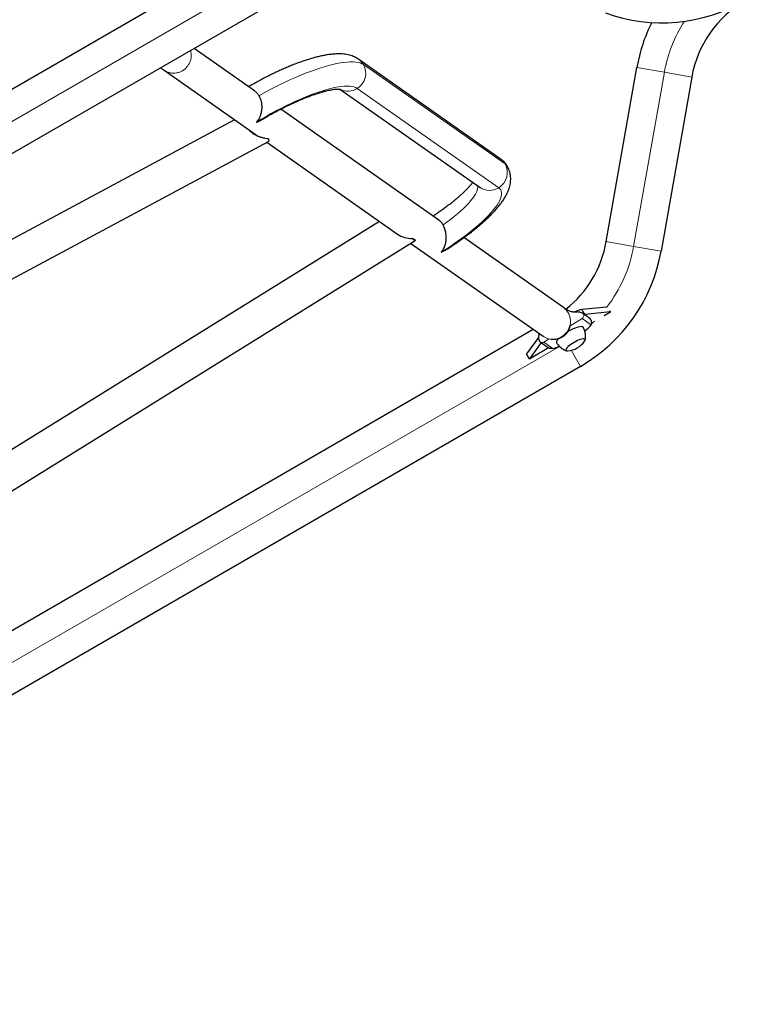
# Model space of a CAD drawing. Extents: x -69 to 690, y -51 to 571.
# Drawn here: x 210 to 241, y 283 to 325 of the extents above; entities that cross this region are included whole.
import ezdxf

# ---------------------------------------------------------------- set-up
doc = ezdxf.new("R2010")
doc.units = 0
doc.header["$LTSCALE"] = 0.125
doc.header["$MEASUREMENT"] = 0
doc.layers.add('CONTOUR', color=7, linetype='CONTINUOUS')

msp = doc.modelspace()

# ---------------------------------------------------------------- linework, layer by layer
at = {"layer": 'CONTOUR', "lineweight": 25}
for p, q in [((222.7746, 329.87394), (175.61831, 302.64824)), ((176.80581, 300.59143), (223.9621, 327.81713)), ((220.04447, 322.25771), (217.46574, 324.06645)), ((230.53902, 319.35853), (224.49742, 323.59616)), ((216.18629, 323.13167), (220.21223, 320.30785)), ((235.06231, 315.82062), (236.37262, 323.25175)), ((238.71154, 322.83934), (237.40123, 315.40821)), ((223.69198, 322.3289), (229.67767, 318.13049)), ((227.91452, 316.7376), (221.16342, 321.47287)), ((219.19545, 321.02103), (204.94441, 313.3753)), ((204.89088, 311.64434), (220.64611, 320.09707)), ((220.57054, 320.05653), (226.15717, 316.13803)), ((225.38549, 316.67928), (205.72829, 304.49781)), ((233.23596, 313.00511), (228.98352, 315.9878)), ((205.80312, 302.77952), (226.91132, 315.86016)), ((226.72125, 315.74238), (232.37461, 311.77707)), ((226.91698, 315.86891), (226.79023, 315.95781)), ((235.07649, 313.02805), (234.02245, 312.91998)), ((234.36854, 312.53818), (234.04813, 312.76293)), ((234.14319, 312.71085), (234.12559, 312.70859)), ((235.24465, 312.82378), (234.14319, 312.71085)), ((234.96887, 312.66456), (235.24465, 312.82378)), ((235.24465, 312.82378), (235.22441, 312.85885)), ((234.40849, 312.4715), (234.37244, 312.53395)), ((206.36342, 297.30493), (231.94808, 312.07624)), ((232.16575, 311.73302), (231.65981, 311.03291)), ((232.2805, 311.5156), (231.78055, 310.82378)), ((232.23993, 311.54711), (232.25866, 311.53092)), ((232.25855, 311.53099), (232.57895, 311.30626)), ((231.78055, 310.82378), (231.65981, 311.03291)), ((231.78055, 310.82378), (232.59835, 311.29594)), ((233.9621, 310.49662), (186.80581, 283.27092))]:
    msp.add_line(p, q, dxfattribs=at)
at = {"layer": 'CONTOUR', "lineweight": 18}
for p, q in [((176.21206, 301.61984), (223.36835, 328.84553)), ((230.74159, 319.13693), (224.69999, 323.37456)), ((237.54208, 323.04554), (236.37262, 323.25175)), ((237.54208, 323.04554), (236.23177, 315.61441)), ((238.71154, 322.83934), (237.54208, 323.04554)), ((230.47056, 318.11714), (224.42896, 322.35476)), ((236.23177, 315.61441), (235.06231, 315.82062)), ((237.40123, 315.40821), (236.23177, 315.61441)), ((234.14319, 312.71085), (234.02245, 312.91998)), ((233.50994, 312.21699), (234.03608, 312.54304)), ((234.4251, 312.27019), (234.03608, 312.54304)), ((232.39904, 311.52857), (232.62357, 311.66772)), ((232.78805, 311.25572), (232.39904, 311.52857)), ((233.06163, 311.34794), (206.43749, 295.97648)), ((233.9621, 310.49662), (233.56759, 311.17994))]:
    msp.add_line(p, q, dxfattribs=at)
at = {"layer": 'CONTOUR', "lineweight": 18, "flags": 128}
for points in [[(224.69999, 323.37456), (224.63422, 323.41287), (224.55682, 323.44374), (224.46801, 323.46708), (224.36806, 323.48281), (224.25725, 323.49089), (224.13592, 323.4913), (224.00443, 323.48404), (223.86316, 323.46912), (223.71253, 323.44659), (223.55298, 323.41651), (223.38498, 323.37899), (223.20903, 323.33412), (223.02565, 323.28203), (222.83538, 323.22289), (222.63879, 323.15687), (222.43644, 323.08416), (222.22893, 323.00497), (222.01689, 322.91955), (221.80093, 322.82813), (221.5817, 322.731), (221.35983, 322.62843), (221.13598, 322.52073), (220.91082, 322.40822), (220.685, 322.29123), (220.4592, 322.17011), (220.23407, 322.04521)], [(224.42896, 322.35476), (224.36674, 322.39026), (224.29243, 322.41799), (224.20629, 322.43786), (224.10865, 322.44978), (223.99984, 322.45372), (223.88028, 322.44966), (223.7504, 322.43762), (223.61067, 322.41764), (223.46161, 322.3898), (223.30375, 322.35419), (223.13767, 322.31094), (222.96398, 322.26022), (222.78331, 322.2022), (222.59633, 322.13711), (222.40371, 322.06517), (222.20615, 321.98666), (222.00438, 321.90185), (221.79914, 321.81105), (221.59116, 321.71461), (221.38122, 321.61286), (221.17008, 321.50618), (220.9585, 321.39496), (220.74727, 321.27961), (220.53714, 321.16054), (220.32889, 321.0382), (220.12328, 320.91302)], [(228.02162, 315.37307), (228.22384, 315.50063), (228.42194, 315.63009), (228.61519, 315.761), (228.80288, 315.89286), (228.98434, 316.0252), (229.1589, 316.15754), (229.32592, 316.28939), (229.48479, 316.42028), (229.63494, 316.54972), (229.77581, 316.67724), (229.9069, 316.80238), (230.02771, 316.92468), (230.13782, 317.0437), (230.23682, 317.15899), (230.32435, 317.27015), (230.40009, 317.37676), (230.46377, 317.47843), (230.51514, 317.5748), (230.55403, 317.66551), (230.58029, 317.75023), (230.59383, 317.82865), (230.5946, 317.90049), (230.58258, 317.96548), (230.55784, 318.02339), (230.52045, 318.074), (230.47056, 318.11714)], [(229.57203, 318.20459), (229.57688, 318.15169), (229.57065, 318.08417), (229.55171, 318.01024), (229.52015, 317.93024), (229.47611, 317.84451), (229.4198, 317.75345), (229.35145, 317.65746), (229.27139, 317.55697), (229.17996, 317.45243), (229.07757, 317.34431), (228.96469, 317.23309), (228.84181, 317.11927), (228.7095, 317.00336), (228.56833, 316.88587), (228.41894, 316.76733), (228.262, 316.64828), (228.09822, 316.52924)], [(232.37453, 311.77712), (232.40968, 311.75403), (232.49682, 311.7087), (232.58972, 311.67608), (232.68662, 311.65678), (232.78574, 311.65115), (232.88522, 311.65931), (232.98322, 311.6811), (233.0779, 311.71612), (233.1675, 311.76371), (233.25035, 311.82299), (233.32491, 311.89285), (233.3898, 311.97199), (233.44379, 312.05894), (233.48589, 312.15208), (233.51531, 312.24967), (233.53151, 312.34989), (233.53417, 312.45088), (233.52326, 312.55076), (233.49898, 312.64766), (233.46177, 312.73978), (233.41233, 312.82541), (233.35159, 312.90294), (233.28067, 312.97095), (233.2359, 313.00515)], [(234.55683, 312.42918), (234.50982, 312.38345), (234.44633, 312.32327)]]:
    msp.add_lwpolyline(points, dxfattribs=at)
at = {"layer": 'CONTOUR', "lineweight": 25, "flags": 128}
for points in [[(220.63885, 320.19918), (220.64674, 320.16991), (220.65184, 320.14527), (220.65411, 320.12544), (220.65353, 320.11058), (220.65011, 320.1008), (220.64611, 320.09707)], [(226.91698, 315.86891), (226.91243, 315.86096), (226.90444, 315.85854), (226.89309, 315.86166), (226.87847, 315.8703), (226.8607, 315.88438), (226.83995, 315.90378), (226.81639, 315.92832), (226.79023, 315.95781)], [(234.076, 312.16044), (234.05758, 312.17837), (234.02743, 312.18892), (233.98621, 312.19187), (233.93479, 312.18716), (233.87426, 312.17488), (233.80592, 312.1553), (233.73123, 312.12884), (233.65177, 312.09606), (233.56924, 312.05766), (233.4854, 312.01446), (233.4194, 311.97752)], [(233.02506, 311.68336), (233.00593, 311.66253), (232.97049, 311.61819), (232.9465, 311.5784), (232.93447, 311.54404), (232.93466, 311.51581), (232.93941, 311.50409)], [(234.1551, 311.64844), (234.1384, 311.66313), (234.10987, 311.67025), (234.07038, 311.66959), (234.02112, 311.66116), (233.96361, 311.64523), (233.89958, 311.62227), (233.83098, 311.59299), (233.75989, 311.55826), (233.68847, 311.51916), (233.6189, 311.47687), (233.55329, 311.43266), (233.49363, 311.38789), (233.44173, 311.34392), (233.39917, 311.30208), (233.36725, 311.26364), (233.34693, 311.22977), (233.33883, 311.2015), (233.3432, 311.17969), (233.35991, 311.165), (233.38844, 311.15788), (233.41847, 311.15774)], [(234.1551, 311.64844), (234.1384, 311.66313), (234.10987, 311.67025), (234.07038, 311.66959), (234.02112, 311.66116), (233.96361, 311.64523), (233.89958, 311.62227), (233.83098, 311.59299), (233.75989, 311.55826), (233.68847, 311.51916), (233.6189, 311.47687), (233.55329, 311.43266), (233.49363, 311.38789), (233.44173, 311.34392), (233.39917, 311.30208), (233.36725, 311.26364), (233.34693, 311.22977), (233.33883, 311.2015), (233.3432, 311.17969), (233.35991, 311.165), (233.38844, 311.15788), (233.41847, 311.15774)]]:
    msp.add_lwpolyline(points, dxfattribs=at)
at = {"layer": 'CONTOUR', "lineweight": 25}
for centre, radius, start, end in [((237.45235, 332.24994), 7.0938, 250, 300), ((243.35865, 322.01993), 4.7188, 120, 170), ((243.35865, 322.01993), 7.0938, 153.633214, 170), ((230.4152, 316.64003), 4.7188, 308.243894, 350), ((230.4152, 316.64003), 7.0938, 300, 350), ((234.21462, 311.87108), 1.06636, 100.382111, 117.645339), ((233.45397, 313.01891), 1.22624, 304.215169, 322.368261), ((233.35486, 312.09699), 0.94141, 300, 326.125946), ((234.07785, 311.62697), 0.08018, 316.992703, 15.530941), ((232.37442, 312.84019), 1.63758, 284.630673, 294.60839), ((233.35486, 312.09699), 0.94141, 273.874054, 300)]:
    msp.add_arc(centre, radius, start, end, dxfattribs=at)
at = {"layer": 'CONTOUR', "lineweight": 18}
for centre, radius, start, end in [((243.35865, 322.01993), 5.9063, 147.206336, 170), ((224.09839, 323.02801), 0.69427, 29.944003, 54.931379), ((224.0344, 323.00554), 0.76104, 301.227963, 29.005247), ((224.04187, 322.96356), 0.72144, 241.948302, 302.448867), ((230.14, 318.79038), 0.69427, 29.944021, 54.918553), ((230.07601, 318.76791), 0.76104, 301.227963, 29.005247), ((230.54954, 318.85421), 0.34178, 30.280969, 55.811842), ((230.0842, 318.72236), 0.71804, 235.516517, 302.55309), ((230.4152, 316.64003), 5.9063, 322.205903, 350), ((233.96911, 312.65698), 0.13217, 300.447717, 53.300283), ((232.33061, 311.63538), 0.12684, 235.438949, 302.645522)]:
    msp.add_arc(centre, radius, start, end, dxfattribs=at)
at = {"layer": 'CONTOUR', "lineweight": 25}
msp.add_ellipse((226.74681, 316.64055), major_axis=(0.88463, -0.02517), ratio=0.77170151, start_param=4.00501483, end_param=4.78344213, dxfattribs=at)
at = {"layer": 'CONTOUR', "lineweight": 18}
msp.add_open_spline([(216.18701, 323.13324), (216.22113, 323.111), (216.29474, 323.06301), (216.42435, 323.02033), (216.56593, 323.00116), (216.70989, 323.01122), (216.85017, 323.04935), (216.98152, 323.11427), (217.09884, 323.20345), (217.19767, 323.31348), (217.27412, 323.44009), (217.32554, 323.57852), (217.3489, 323.72312), (217.34732, 323.85957), (217.32508, 323.94272), (217.31523, 323.97956)], degree=3, knots=[0, 0, 0, 0, 0.06825129, 0.14724242, 0.22623355, 0.30522468, 0.38421581, 0.46320694, 0.54219807, 0.6211892, 0.70018033, 0.77917146, 0.8581626, 0.93715373, 1, 1, 1, 1], dxfattribs=at)
at = {"layer": 'CONTOUR', "lineweight": 25}
for points, knots in [([(224.49742, 323.59616), (224.46894, 323.61499), (224.40913, 323.65454), (224.31285, 323.70302), (224.20893, 323.74495), (224.09812, 323.77869), (223.97901, 323.80466), (223.84959, 323.82255), (223.70804, 323.83173), (223.55369, 323.83129), (223.38806, 323.82064), (223.21456, 323.80002), (223.03656, 323.77041), (222.85591, 323.73291), (222.67287, 323.68829), (222.48728, 323.63705), (222.29898, 323.57955), (222.1079, 323.51606), (221.91407, 323.44683), (221.71763, 323.37206), (221.51884, 323.29199), (221.31797, 323.20683), (221.11538, 323.1168), (220.91147, 323.02215), (220.70666, 322.92311), (220.50141, 322.81994), (220.29615, 322.71295), (220.0915, 322.6022), (219.92383, 322.50896), (219.8252, 322.45166), (219.79389, 322.43347)], [0, 0, 0, 0, 0.02392588, 0.05024368, 0.07765854, 0.10666294, 0.13776132, 0.17149393, 0.20828504, 0.24809991, 0.29006623, 0.33264095, 0.3745696, 0.41560437, 0.45580416, 0.495307, 0.53424822, 0.57274069, 0.6108742, 0.64871942, 0.6863322, 0.72375714, 0.76103029, 0.79818131, 0.83523498, 0.87221244, 0.90913209, 0.94601032, 0.98286213, 1, 1, 1, 1]), ([(216.02636, 323.23543), (216.04824, 323.22292), (216.10655, 323.18961), (216.15553, 323.15401), (216.18613, 323.13177)], [0, 0, 0, 0, 0.37527222, 1, 1, 1, 1]), ([(220.32211, 321.00376), (220.34858, 321.01978), (220.43545, 321.07235), (220.58504, 321.15906), (220.76999, 321.26349), (220.95581, 321.36467), (221.14159, 321.46239), (221.32667, 321.55622), (221.51029, 321.64584), (221.69173, 321.73091), (221.87026, 321.81112), (222.04512, 321.88619), (222.21557, 321.95585), (222.38084, 322.01986), (222.54018, 322.07801), (222.6928, 322.13015), (222.83792, 322.17614), (222.97475, 322.2159), (223.10248, 322.24942), (223.22029, 322.27678), (223.32739, 322.29812), (223.42297, 322.31374), (223.50628, 322.32408), (223.57663, 322.32973), (223.63341, 322.33154), (223.67643, 322.33051), (223.70472, 322.32815), (223.71913, 322.3257), (223.71868, 322.32578), (223.71852, 322.32582)], [0, 0, 0, 0, 0.01810231, 0.0594194, 0.1007463, 0.1420628, 0.18335079, 0.2245931, 0.26577146, 0.30686605, 0.34785495, 0.38871351, 0.42941365, 0.46992302, 0.51020409, 0.55021302, 0.58989853, 0.6292006, 0.66804934, 0.70636414, 0.74405341, 0.7810157, 0.81714292, 0.85232664, 0.88646887, 0.91949787, 0.95138901, 0.98218855, 1, 1, 1, 1]), ([(220.04388, 322.25633), (220.0589, 322.24583), (220.09758, 322.21878), (220.16463, 322.15152), (220.20864, 322.08415), (220.23407, 322.04521)], [0, 0, 0, 0, 0.21126616, 0.54412288, 1, 1, 1, 1]), ([(220.23407, 322.04521), (220.24994, 322.01515), (220.28167, 321.95503), (220.31616, 321.85609), (220.33994, 321.75479), (220.35446, 321.64234), (220.35635, 321.52169), (220.34248, 321.38389), (220.30972, 321.24517), (220.25841, 321.11418), (220.19579, 321.00299), (220.14844, 320.94123), (220.12344, 320.9132), (220.12328, 320.91302)], [0, 0, 0, 0, 0.07445317, 0.14893519, 0.22305402, 0.29722562, 0.39533724, 0.49356773, 0.62333326, 0.75326361, 0.87621968, 0.99922372, 1, 1, 1, 1]), ([(220.12328, 320.91302), (220.12356, 320.91311), (220.18863, 320.93493), (220.26037, 320.96051), (220.31608, 321.00194), (220.32099, 321.00559)], [0, 0, 0, 0, 0.00386412, 0.91221005, 1, 1, 1, 1]), ([(220.63885, 320.19918), (220.59596, 320.20567), (220.5091, 320.21882), (220.36419, 320.25171), (220.22052, 320.30073), (220.098, 320.35894), (219.99295, 320.42442), (219.91397, 320.48677), (219.85718, 320.53953), (219.83196, 320.57088), (219.82512, 320.57937)], [0, 0, 0, 0, 0.17873245, 0.36195125, 0.51852926, 0.67880209, 0.78081061, 0.88510926, 0.96887165, 1, 1, 1, 1]), ([(219.91987, 320.48426), (219.89917, 320.50359), (219.87126, 320.52967), (219.84792, 320.55982), (219.84189, 320.56761)], [0, 0, 0, 0, 0.74148765, 1, 1, 1, 1]), ([(220.04572, 320.42464), (220.05474, 320.40833), (220.065, 320.38979), (220.07724, 320.37454), (220.07871, 320.3727)], [0, 0, 0, 0, 0.879621857, 1, 1, 1, 1]), ([(220.06474, 320.4113), (220.06481, 320.41116), (220.07371, 320.39341), (220.0853, 320.37842), (220.0968, 320.36355)], [0, 0, 0, 0, 0.00778249, 1, 1, 1, 1]), ([(230.84398, 319.02616), (230.84137, 319.0312), (230.82153, 319.06951), (230.77413, 319.13502), (230.70273, 319.22013), (230.62377, 319.29553), (230.56705, 319.33769), (230.53902, 319.35853)], [0, 0, 0, 0, 0.03684587, 0.28003094, 0.52166888, 0.76361419, 1, 1, 1, 1]), ([(228.21806, 315.46614), (228.26293, 315.49473), (228.37282, 315.56475), (228.54363, 315.67826), (228.7305, 315.80606), (228.91278, 315.93517), (229.09021, 316.06526), (229.26233, 316.1961), (229.42877, 316.32746), (229.58918, 316.45918), (229.74324, 316.59112), (229.89065, 316.7232), (230.03116, 316.85543), (230.16458, 316.98794), (230.29071, 317.121), (230.40941, 317.25508), (230.52047, 317.39089), (230.62355, 317.52941), (230.71785, 317.67167), (230.79778, 317.81127), (230.86185, 317.94501), (230.91005, 318.06903), (230.94548, 318.18787), (230.96935, 318.30271), (230.98242, 318.41472), (230.98503, 318.52464), (230.9772, 318.63265), (230.9584, 318.74196), (230.92694, 318.851), (230.88855, 318.94765), (230.85639, 319.00348), (230.84353, 319.02581)], [0, 0, 0, 0, 0.02570009, 0.0629348, 0.10022653, 0.137593, 0.17505429, 0.21263376, 0.25035897, 0.28826312, 0.32638677, 0.36478022, 0.40350652, 0.44264554, 0.48229866, 0.52259342, 0.56368391, 0.60573383, 0.64884284, 0.69282244, 0.73061765, 0.76528511, 0.79706311, 0.826501, 0.85413991, 0.88043562, 0.9057535, 0.9303822, 0.95691565, 0.98276469, 1, 1, 1, 1]), ([(229.36394, 318.35054), (229.35772, 318.34205), (229.33618, 318.31268), (229.28968, 318.25521), (229.22408, 318.17862), (229.14757, 318.095), (229.06095, 318.00557), (228.96424, 317.91087), (228.8578, 317.81162), (228.74202, 317.70847), (228.61735, 317.60204), (228.48428, 317.49295), (228.34337, 317.38177), (228.19514, 317.26908), (228.04032, 317.15539), (227.87905, 317.04132), (227.7576, 316.95736), (227.68885, 316.91188), (227.67712, 316.90412)], [0, 0, 0, 0, 0.02517489, 0.08703785, 0.15056677, 0.21557443, 0.28187375, 0.34928773, 0.41765497, 0.48683207, 0.5566938, 0.62713205, 0.69805405, 0.7693804, 0.84104304, 0.91298342, 0.98515075, 1, 1, 1, 1]), ([(228.09822, 316.52924), (228.08266, 316.55434), (228.05092, 316.60553), (227.99743, 316.66758), (227.95122, 316.71162), (227.92344, 316.73019), (227.91413, 316.73642)], [0, 0, 0, 0, 0.28235841, 0.57588106, 0.85780284, 1, 1, 1, 1]), ([(228.02162, 315.37307), (228.02177, 315.37325), (228.05825, 315.41415), (228.12381, 315.50864), (228.1882, 315.66525), (228.22434, 315.82877), (228.23527, 315.97062), (228.22961, 316.10271), (228.21475, 316.20917), (228.19106, 316.30885), (228.15676, 316.41562), (228.12026, 316.48645), (228.09822, 316.52924)], [0, 0, 0, 0, 0.000735001, 0.171017928, 0.346257755, 0.474667397, 0.606036722, 0.689057614, 0.77379012, 0.836825186, 0.901438849, 1, 1, 1, 1]), ([(228.21683, 315.46806), (228.19488, 315.45374), (228.13479, 315.41455), (228.06619, 315.38801), (228.02189, 315.37317), (228.02162, 315.37307)], [0, 0, 0, 0, 0.36403832, 0.99604182, 1, 1, 1, 1]), ([(234.04829, 312.76282), (234.02245, 312.77676), (233.97512, 312.80228), (233.89798, 312.81343), (233.83698, 312.816), (233.7887, 312.81535), (233.74941, 312.81421), (233.71197, 312.81307), (233.67371, 312.81329), (233.627, 312.81727), (233.57168, 312.82728), (233.50098, 312.84851), (233.41783, 312.88572), (233.32456, 312.94208), (233.267, 312.98303), (233.23612, 313.00501)], [0, 0, 0, 0, 0.10848638, 0.19871905, 0.27047268, 0.32340395, 0.36922387, 0.41006022, 0.44925527, 0.49187966, 0.5534839, 0.63517998, 0.73701585, 0.85889166, 1, 1, 1, 1]), ([(233.50085, 312.15908), (233.506, 312.1767), (233.51484, 312.20695), (233.51053, 312.21903), (233.50873, 312.22408)], [0, 0, 0, 0, 0.58265546, 1, 1, 1, 1]), ([(234.37419, 312.52014), (234.3742, 312.52021), (234.37515, 312.52653), (234.37519, 312.53464), (234.36911, 312.53638), (234.3677, 312.53678)], [0, 0, 0, 0, 0.00767797, 0.76958647, 1, 1, 1, 1]), ([(234.4251, 312.27019), (234.43416, 312.2921), (234.45089, 312.3326), (234.44021, 312.40253), (234.41528, 312.46444), (234.38889, 312.50273), (234.37434, 312.51997), (234.37419, 312.52014)], [0, 0, 0, 0, 0.283428003, 0.523669364, 0.770399404, 0.997709333, 1, 1, 1, 1]), ([(232.19007, 311.90651), (232.18998, 311.90551), (232.18924, 311.89739), (232.18624, 311.87912), (232.1806, 311.84819), (232.17425, 311.8149), (232.16864, 311.7804), (232.16425, 311.73558), (232.16613, 311.67605), (232.18477, 311.61482), (232.21847, 311.56366), (232.24483, 311.54217), (232.25855, 311.53099)], [0, 0, 0, 0, 0.01224949, 0.0995297, 0.19225112, 0.29118269, 0.3975326, 0.5011952, 0.63658909, 0.80271355, 0.89730055, 1, 1, 1, 1]), ([(232.70624, 311.65826), (232.71975, 311.65604), (232.76589, 311.64844), (232.85386, 311.64825), (232.96657, 311.66246), (233.08182, 311.69717), (233.17523, 311.74287), (233.24573, 311.78879), (233.31134, 311.84053), (233.38201, 311.91412), (233.44043, 312.00181), (233.47923, 312.08732), (233.49326, 312.13387), (233.50085, 312.15908)], [0, 0, 0, 0, 0.03910136, 0.13351138, 0.2282902, 0.32424403, 0.42232382, 0.47231405, 0.52102316, 0.61822009, 0.72552841, 0.85139404, 1, 1, 1, 1]), ([(234.15589, 311.61346), (234.15872, 311.62424), (234.16909, 311.66381), (234.17639, 311.73483), (234.17736, 311.82513), (234.16678, 311.91577), (234.14527, 312.00483), (234.11496, 312.08774), (234.08777, 312.13841), (234.07506, 312.16209)], [0, 0, 0, 0, 0.05892505, 0.21619445, 0.37526829, 0.53555149, 0.69663957, 0.8582448, 1, 1, 1, 1]), ([(232.94061, 311.50464), (232.95225, 311.48477), (232.97991, 311.43755), (233.03476, 311.37159), (233.10104, 311.30728), (233.17273, 311.25311), (233.24802, 311.20936), (233.31435, 311.17885), (233.35627, 311.1664), (233.37123, 311.16196)], [0, 0, 0, 0, 0.12235624, 0.29070941, 0.45414745, 0.61295186, 0.76723779, 0.91697757, 1, 1, 1, 1]), ([(232.78805, 311.25572), (232.75743, 311.25311), (232.70052, 311.24826), (232.62958, 311.27349), (232.59449, 311.2976), (232.5798, 311.30769)], [0, 0, 0, 0, 0.40386063, 0.75053422, 1, 1, 1, 1])]:
    msp.add_open_spline(points, degree=3, knots=knots, dxfattribs=at)

doc.saveas('drawing.dxf')
